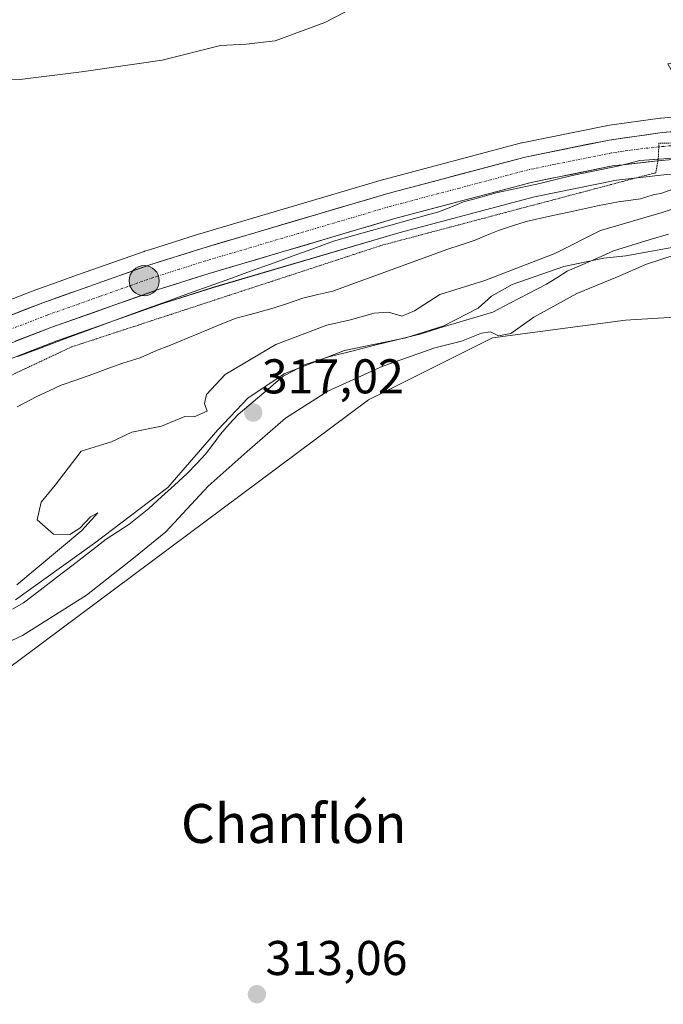
# Model space of a CAD drawing. Units: metres. Extents: x 611486 to 614956, y 4689996 to 4692364.
# Drawn here: x 613865 to 613997, y 4691815 to 4692018 of the extents above; entities that cross this region are included whole.
import ezdxf
from ezdxf.enums import TextEntityAlignment as Align

# ---------------------------------------------------------------- set-up
doc = ezdxf.new("R2010")
doc.units = ezdxf.units.M
doc.header["$MEASUREMENT"] = 0
doc.linetypes.add('TRAZO_Y_PUNTO', pattern=[1, 0.5, -0.25, 0, -0.25])
doc.linetypes.add('TRAZOS2', pattern=[0.375, 0.25, -0.125])
for name, color, linetype, lineweight in [('Carretera de calzada única', 19, 'Continuous', 13), ('Carretera de calzada única Cxs', 19, 'Continuous', 13), ('Carretera de calzada única eje', 19, 'TRAZO_Y_PUNTO', 0), ('Carátula', 7, 'Continuous', 5), ('Corriente natural lineal', 142, 'Continuous', 13), ('Cultivos herbáceos CxS', 92, 'Continuous', 0), ('Curva de nivel normal', 36, 'Continuous', 0), ('Núcleo urbano CxS', 19, 'Continuous', 0), ('Pastizal CxS', 92, 'Continuous', 0), ('Punto de cota en terreno', 7, 'Continuous', 0), ('Punto kilométrico de carretera', 7, 'Continuous', 0), ('Rótulo de punto de cota en terreno', 19, 'Continuous', 0), ('Texto cartográfico', 19, 'Continuous', 0), ('Vía pecuaria', 92, 'Continuous', 13), ('Vía pecuaria CxS', 92, 'Continuous', 13), ('Vía pecuaria eje', 92, 'TRAZOS2', 0)]:
    doc.layers.add(name, color=color, linetype=linetype, lineweight=lineweight)
doc.styles.add('Arial', font='txt', dxfattribs={"height": 0.2})

# ---------------------------------------------------------------- blocks, each defined once
blk = doc.blocks.new('*U150')
at = {"layer": 'Cultivos herbáceos CxS', "color": 92, "linetype": 'Continuous', "lineweight": 0}
blk.add_polyline3d([(613851.1391, 4691875.9003, 312.9714), (613936.6675, 4691939.5897, 312.9405), (613962.1441, 4691952.3275, 313.0588), (613989.4403, 4691955.9665, 312.9502), (614018.5561, 4691957.7857, 313.023), (614144.1179, 4691934.1269, 313.2222), (614280.5981, 4691917.7469, 313.8043), (614296.9761, 4691946.8625, 315.2754), (614333.3709, 4691954.1409, 314.1554), (614373.4053, 4691961.4191, 314.4526), (614426.1777, 4691961.4183, 313.765), (614468.0317, 4691957.7781, 313.6132), (614485.1187, 4691962.9781, 314.2906), (614539.6765, 4691944.3825, 314.4611), (614585.1643, 4691929.7401, 314.783)], dxfattribs=at)
blk = doc.blocks.new('*U154')
at = {"layer": 'Pastizal CxS', "color": 92, "linetype": 'Continuous', "lineweight": 0}
for points in [[(613857.8187, 4691945.9815, 316.8718), (613872.6813, 4691951.7163, 316.9541), (613894.2159, 4691959.3461, 316.9031), (613904.8597, 4691962.7317, 316.6623), (613942.8593, 4691973.9509, 316.1483), (613970.7337, 4691981.3377, 316.1662), (613987.5821, 4691984.7627, 316.0158), (613997.8879, 4691985.8837, 316.0519), (614004.7935, 4691986.4641, 315.5291), (614015.3297, 4691986.7989, 315.3931), (614022.2753, 4691986.6225, 315.341), (614037.0977, 4691985.6663, 315.9552), (614045.6977, 4691985.1163, 315.8448), (614058.8635, 4691984.2659, 315.6582), (614135.5263, 4691979.6647, 315.7886), (614158.4213, 4691978.5339, 315.8482), (614188.4809, 4691977.0343, 315.9019), (614225.9095, 4691974.9245, 315.8735)], [(614280.5981, 4691917.7469, 313.8043), (614144.1179, 4691934.1269, 313.2222), (614018.5561, 4691957.7857, 313.023), (613989.4403, 4691955.9665, 312.9502), (613962.1441, 4691952.3275, 313.0588), (613936.6675, 4691939.5897, 312.9405), (613851.1391, 4691875.9003, 312.9714)]]:
    blk.add_polyline3d(points, dxfattribs=at)
blk = doc.blocks.new('5PATER')
at = {"layer": 'Carátula', "linetype": 'Continuous', "lineweight": 5}
h = blk.add_hatch(color=250, dxfattribs=at)
edge = h.paths.add_edge_path()
edge.add_ellipse((0, 0.01), major_axis=(-1.33, -1.34), ratio=0.999422, start_angle=0, end_angle=360)
blk = doc.blocks.new('5HITCA')
at = {"layer": 'Carátula', "linetype": 'Continuous', "lineweight": 5}
h = blk.add_hatch(color=1, dxfattribs=at)
edge = h.paths.add_edge_path()
edge.add_arc((0, 0), 3.1, 0.0011, 360.0011)
at = {"layer": 'Carátula', "color": 250, "linetype": 'Continuous', "lineweight": 5}
blk.add_circle((0, 0, 0), 3.1, dxfattribs=at)

msp = doc.modelspace()

# ---------------------------------------------------------------- linework, layer by layer
at = {"layer": 'Carretera de calzada única', "color": 19, "linetype": 'Continuous', "lineweight": 13}
for points in [[(613806.9, 4691930.6), (613824.42, 4691939.26), (613835.46, 4691944.8), (613846.62, 4691950.1), (613854.58, 4691953.69), (613869.78, 4691959.55), (613891.57, 4691967.28), (613902.41, 4691970.71), (613940.6, 4691982), (613968.83, 4691989.48), (613986.05, 4691992.98), (613996.96, 4691994.51), (614004.28, 4691995.14), (614015.3, 4691995.46), (614022.66, 4691995.28), (614042.21, 4691994.03)], [(613988.91, 4691987.92), (613987.12, 4691987.73), (613970.05, 4691984.26), (613942.05, 4691976.84), (613903.98, 4691965.6), (613893.26, 4691962.19), (613871.64, 4691954.53), (613856.66, 4691948.75), (613848.87, 4691945.23), (613837.82, 4691939.98), (613826.82, 4691934.46), (613808.16, 4691925.23), (613782.87, 4691913), (613772.62, 4691908.53)], [(613996.07, 4691988.7), (613988.91, 4691987.92)], [(614007.16, 4691989.54), (614004.62, 4691989.46), (613997.6, 4691988.87), (613996.07, 4691988.7)]]:
    msp.add_lwpolyline(points, dxfattribs=at)
at = {"layer": 'Carretera de calzada única Cxs', "color": 19, "linetype": 'Continuous', "lineweight": 13}
for points in [[(613862.18, 4691956.62, 318.6), (613865.98, 4691958.09, 318.63), (613869.78, 4691959.55, 318.61), (613874.14, 4691961.1, 318.45), (613878.5, 4691962.64, 318.44), (613882.85, 4691964.19, 318.58), (613887.21, 4691965.73, 318.46), (613891.57, 4691967.28, 318.42), (613895.18, 4691968.42, 318.44), (613898.8, 4691969.57, 318.4), (613902.41, 4691970.71, 318.26), (613907.18, 4691972.12, 318.21), (613911.96, 4691973.53, 318.27), (613916.73, 4691974.94, 318.19), (613921.51, 4691976.36, 317.99), (613926.28, 4691977.77, 318.01), (613931.05, 4691979.18, 318.03), (613935.83, 4691980.59, 317.9), (613940.6, 4691982, 317.8), (613945.31, 4691983.25, 317.87), (613950.01, 4691984.49, 317.85), (613954.72, 4691985.74, 317.75), (613959.42, 4691986.99, 317.71), (613964.13, 4691988.23, 317.7), (613968.83, 4691989.48, 317.65), (613973.14, 4691990.36, 317.46), (613977.44, 4691991.23, 317.33), (613981.75, 4691992.11, 317.3), (613986.05, 4691992.98, 317.39), (613989.69, 4691993.49, 317.34), (613993.32, 4691994, 317.19), (613996.96, 4691994.51, 317.04), (614000.62, 4691994.83, 316.91)], [(613997.6, 4691988.87, 316.73), (613994.11, 4691988.49, 316.81), (613990.61, 4691988.11, 316.92), (613988.91, 4691987.92, 316.97), (613987.12, 4691987.73, 317.02), (613982.85, 4691986.86, 317.08), (613978.59, 4691986, 317.21), (613974.32, 4691985.13, 317.37), (613970.05, 4691984.26, 317.46), (613965.38, 4691983.02, 317.43), (613960.72, 4691981.79, 317.37), (613956.05, 4691980.55, 317.44), (613951.38, 4691979.31, 317.54), (613946.72, 4691978.08, 317.58), (613942.05, 4691976.84, 317.46), (613937.29, 4691975.44, 317.66), (613932.53, 4691974.03, 317.78), (613927.77, 4691972.63, 317.74), (613923.02, 4691971.22, 317.82), (613918.26, 4691969.82, 317.92), (613913.5, 4691968.41, 318.03), (613908.74, 4691967.01, 317.97), (613903.98, 4691965.6, 318.07), (613900.41, 4691964.46, 318.19), (613896.83, 4691963.33, 318.21), (613893.26, 4691962.19, 318.19), (613888.94, 4691960.66, 318.29), (613884.61, 4691959.13, 318.34), (613880.29, 4691957.59, 318.31), (613875.96, 4691956.06, 318.35), (613871.64, 4691954.53, 318.38), (613867.9, 4691953.09, 318.4), (613864.15, 4691951.64, 318.4)]]:
    msp.add_polyline3d(points, dxfattribs=at)
at = {"layer": 'Carretera de calzada única eje', "color": 19, "linetype": 'TRAZO_Y_PUNTO', "lineweight": 0}
for points in [[(614020.17, 4691992.51), (614018.98, 4691992.53), (614015.32, 4691992.64), (614009.96, 4691992.46), (614004.46, 4691992.3), (614000.94, 4691992.01), (613997.28, 4691991.69), (613996.26, 4691991.58)], [(613996.26, 4691991.58), (613992.05, 4691991.12), (613986.58, 4691990.35), (613978.05, 4691988.62), (613969.44, 4691986.87), (613955.32, 4691983.12), (613941.32, 4691979.42), (613922.23, 4691973.78), (613903.19, 4691968.16), (613897.83, 4691966.46), (613892.42, 4691964.73), (613881.53, 4691960.87), (613870.71, 4691957.03), (613863.23, 4691954.14), (613855.62, 4691951.21), (613847.73, 4691947.66), (613842.23, 4691945.03), (613836.64, 4691942.39), (613831.12, 4691939.62), (613825.62, 4691936.85), (613816.3, 4691932.26), (613806.98, 4691927.64)]]:
    msp.add_lwpolyline(points, dxfattribs=at)
at = {"layer": 'Corriente natural lineal', "color": 142, "linetype": 'Continuous', "lineweight": 13}
msp.add_polyline3d([(613863.56, 4691896.59, 315.42), (613865.85, 4691897.93, 315.41), (613869.24, 4691900.54, 315.57), (613872.62, 4691903.15, 315.26), (613876.01, 4691905.75, 315.34), (613879.39, 4691908.36, 315.41), (613882.78, 4691910.97, 315.36), (613885.11, 4691912.51, 315.3), (613887.43, 4691914.04, 315.39), (613889.5, 4691915.66, 315.23), (613891.56, 4691917.28, 314.89), (613894.19, 4691919.68, 314.88), (613896.81, 4691922.08, 314.82), (613899.44, 4691924.48, 314.97), (613901.33, 4691926.48, 314.91), (613903.22, 4691928.48, 315.06), (613904.76, 4691930.53, 315.27), (613906.29, 4691932.57, 315.28), (613908.08, 4691934.59, 315.34), (613909.87, 4691936.6, 315.46), (613912.96, 4691939.22, 315.72), (613916.06, 4691941.84, 315.38), (613919.15, 4691944.46, 315.31), (613921.39, 4691945.67, 315.41), (613923.63, 4691946.88, 315.1), (613926.08, 4691947.66, 314.92), (613928.52, 4691948.44, 314.98), (613933.25, 4691949.63, 315.27), (613937.99, 4691950.82, 315.09), (613942.72, 4691952, 314.86), (613947.45, 4691953.19, 314.84), (613951.13, 4691954.31, 314.91), (613954.81, 4691955.42, 315.04), (613958.48, 4691956.54, 315.01), (613962.16, 4691957.65, 315.05), (613965.83, 4691959.55, 315.09), (613969.5, 4691961.46, 315.25), (613973.17, 4691963.36, 315.38), (613975.32, 4691964.71, 315.4), (613977.47, 4691966.05, 315.15), (613980.64, 4691967.44, 314.93), (613983.81, 4691968.82, 314.93), (613986.98, 4691970.21, 314.9), (613990.73, 4691971.37, 314.8), (613994.47, 4691972.53, 314.59), (613998.22, 4691973.68, 314.54)], dxfattribs=at)
at = {"layer": 'Cultivos herbáceos CxS', "color": 92, "linetype": 'Continuous', "lineweight": 0}
for points in [[(614068.55, 4692018.04, 318.73), (613998.11, 4692008.65, 319.44), (614004.02, 4691998.13, 316.89), (613996.7, 4691997.5, 317.09), (613996.54, 4691997.48, 317.09), (613985.63, 4691995.95, 317.26), (613985.53, 4691995.93, 317.26), (613985.45, 4691995.92, 317.27), (613968.23, 4691992.42, 317.75), (613968.06, 4691992.38, 317.75), (613939.83, 4691984.9, 317.94), (613939.75, 4691984.88, 317.94), (613901.53, 4691973.58, 318.41), (613891.68, 4691970.46, 318.4), (613890.67, 4691970.14, 318.4), (613890.57, 4691970.11, 318.4), (613877.12, 4691965.34, 318.52), (613868.77, 4691962.37, 318.7), (613868.7, 4691962.35, 318.7), (613853.5, 4691956.49, 318.64)], [(614004.02, 4691998.13, 316.89), (613996.7, 4691997.5, 317.09), (613996.54, 4691997.48, 317.09), (613985.63, 4691995.95, 317.26), (613985.53, 4691995.93, 317.26), (613985.45, 4691995.92, 317.27), (613968.23, 4691992.42, 317.75), (613968.06, 4691992.38, 317.75), (613939.83, 4691984.9, 317.94), (613939.75, 4691984.88, 317.94), (613901.53, 4691973.58, 318.41), (613891.68, 4691970.46, 318.4), (613890.67, 4691970.14, 318.4), (613890.57, 4691970.11, 318.4), (613877.12, 4691965.34, 318.52), (613868.77, 4691962.37, 318.7), (613868.7, 4691962.35, 318.7), (613853.5, 4691956.49, 318.64)], [(613851.14, 4691875.9, 312.97), (613936.67, 4691939.59, 312.94), (613962.14, 4691952.33, 313.06), (613989.44, 4691955.97, 312.95), (614018.56, 4691957.79, 313.02), (614144.12, 4691934.13, 313.22), (614280.6, 4691917.75, 313.8), (614296.98, 4691946.86, 315.28), (614333.37, 4691954.14, 314.16), (614373.41, 4691961.42, 314.45), (614426.18, 4691961.42, 313.76), (614468.03, 4691957.78, 313.61), (614485.12, 4691962.98, 314.29)]]:
    msp.add_polyline3d(points, dxfattribs=at)
at = {"layer": 'Curva de nivel normal', "color": 36, "linetype": 'Continuous', "lineweight": 0}
for points in [[(613939.63, 4692023.35, 320), (613927.71, 4692017.12, 320), (613917.52, 4692013.34, 320), (613911.52, 4692012.71, 320), (613906.24, 4692012.43, 320), (613894.32, 4692009.42, 320), (613877.72, 4692007.01, 320), (613865.1, 4692005.43, 320), (613846.01, 4692004.66, 320)], [(613864.44, 4691901.61, 315), (613877.83, 4691912.78, 315), (613881.1, 4691916.4, 315), (613879.58, 4691915.56, 315), (613877.39, 4691913.23, 315), (613875.33, 4691911.94, 315), (613871.97, 4691912.06, 315), (613868.65, 4691914.99, 315), (613869.45, 4691918.58, 315), (613872.33, 4691922.08, 315), (613877.64, 4691929.08, 315), (613883.87, 4691930.99, 315), (613888.1, 4691933.01, 315), (613894.17, 4691934.21, 315), (613898.94, 4691936.21, 315), (613900.86, 4691936.14, 315), (613903.52, 4691937.28, 315), (613902.99, 4691938.84, 315), (613903.4, 4691940.71, 315), (613907.2, 4691944.81, 315), (613917.64, 4691950.99, 315), (613928.11, 4691954.97, 315), (613932.98, 4691956.04, 315), (613937.81, 4691957.41, 315), (613940.78, 4691957.64, 315), (613943.47, 4691956.81, 315), (613946.09, 4691957.91, 315), (613951.28, 4691961.29, 315), (613960.53, 4691964.14, 315), (613974.89, 4691969.66, 315), (613984.3, 4691974.39, 315), (613996.96, 4691978.1, 315), (614006.88, 4691981.45, 315)], [(614001.63, 4691971.37, 315), (613989.47, 4691969.22, 315), (613985, 4691968.72, 315), (613976.77, 4691966.98, 315), (613966.14, 4691963.34, 315), (613961.9, 4691960.9, 315), (613959.2, 4691958.48, 315), (613952.11, 4691954.81, 315), (613944.3, 4691952.33, 315), (613931.76, 4691949.74, 315), (613919.46, 4691945, 315), (613911.92, 4691940.02, 315), (613905.7, 4691933.44, 315), (613895.44, 4691921.58, 315), (613880.38, 4691910.16, 315), (613864.22, 4691898.54, 315)], [(613858.83, 4691888.09, 315), (613865.59, 4691891.19, 315), (613878.76, 4691899.49, 315), (613888.38, 4691907.07, 315), (613895.02, 4691912.48, 315), (613903.75, 4691921.88, 315), (613911.73, 4691929, 315), (613919.64, 4691935.86, 315), (613928.3, 4691941.41, 315), (613939.63, 4691946.54, 315), (613950.3, 4691950.27, 315), (613955.76, 4691951.7, 315), (613959.84, 4691953.34, 315), (613961.7, 4691953.59, 315), (613963.38, 4691952.77, 315), (613965.9, 4691953.26, 315), (613970.63, 4691956.57, 315), (613979.41, 4691961.45, 315), (613987.75, 4691964.87, 315), (613993.74, 4691967.5, 315), (613999.39, 4691969.35, 315)]]:
    msp.add_polyline3d(points, dxfattribs=at)
at = {"layer": 'Núcleo urbano CxS', "color": 19, "linetype": 'Continuous', "lineweight": 0}
for points in [[(613853.5, 4691956.49, 318.64), (613868.7, 4691962.35, 318.7), (613868.77, 4691962.37, 318.7), (613877.12, 4691965.34, 318.52), (613890.57, 4691970.11, 318.4), (613890.67, 4691970.14, 318.4), (613891.68, 4691970.46, 318.4), (613901.53, 4691973.58, 318.41), (613939.75, 4691984.88, 317.94), (613939.83, 4691984.9, 317.94), (613968.06, 4691992.38, 317.75), (613968.23, 4691992.42, 317.75), (613985.45, 4691995.92, 317.27), (613985.53, 4691995.93, 317.26), (613985.63, 4691995.95, 317.26), (613996.54, 4691997.48, 317.09), (613996.7, 4691997.5, 317.09), (614004.02, 4691998.13, 316.89)], [(614004.02, 4691998.13, 316.89), (613996.7, 4691997.5, 317.09), (613996.54, 4691997.48, 317.09), (613985.63, 4691995.95, 317.26), (613985.53, 4691995.93, 317.26), (613985.45, 4691995.92, 317.27), (613968.23, 4691992.42, 317.75), (613968.06, 4691992.38, 317.75), (613939.83, 4691984.9, 317.94), (613939.75, 4691984.88, 317.94), (613901.53, 4691973.58, 318.41), (613891.68, 4691970.46, 318.4), (613890.67, 4691970.14, 318.4), (613890.57, 4691970.11, 318.4), (613877.12, 4691965.34, 318.52), (613868.77, 4691962.37, 318.7), (613868.7, 4691962.35, 318.7), (613853.5, 4691956.49, 318.64)], [(614225.91, 4691974.92, 315.87), (614188.48, 4691977.03, 315.9), (614158.42, 4691978.53, 315.85), (614135.53, 4691979.66, 315.79), (614058.86, 4691984.27, 315.66), (614045.7, 4691985.12, 315.84), (614037.1, 4691985.67, 315.96), (614022.28, 4691986.62, 315.34), (614015.33, 4691986.8, 315.39), (614004.79, 4691986.46, 315.53), (613997.89, 4691985.88, 316.05), (613987.58, 4691984.76, 316.02), (613970.73, 4691981.34, 316.17), (613942.86, 4691973.95, 316.15), (613904.86, 4691962.73, 316.66), (613894.22, 4691959.35, 316.9), (613872.68, 4691951.72, 316.95), (613857.82, 4691945.98, 316.87)], [(614225.91, 4691974.92, 315.87), (614188.48, 4691977.03, 315.9), (614158.42, 4691978.53, 315.85), (614135.53, 4691979.66, 315.79), (614058.86, 4691984.27, 315.66), (614045.7, 4691985.12, 315.84), (614037.1, 4691985.67, 315.96), (614022.28, 4691986.62, 315.34), (614015.33, 4691986.8, 315.39), (614004.79, 4691986.46, 315.53), (613997.89, 4691985.88, 316.05), (613987.58, 4691984.76, 316.02), (613970.73, 4691981.34, 316.17), (613942.86, 4691973.95, 316.15), (613904.86, 4691962.73, 316.66), (613894.22, 4691959.35, 316.9), (613872.68, 4691951.72, 316.95), (613857.82, 4691945.98, 316.87)]]:
    msp.add_polyline3d(points, dxfattribs=at)
at = {"layer": 'Pastizal CxS', "color": 92, "linetype": 'Continuous', "lineweight": 0}
for points in [[(614225.91, 4691974.92, 315.87), (614188.48, 4691977.03, 315.9), (614158.42, 4691978.53, 315.85), (614135.53, 4691979.66, 315.79), (614058.86, 4691984.27, 315.66), (614045.7, 4691985.12, 315.84), (614037.1, 4691985.67, 315.96), (614022.28, 4691986.62, 315.34), (614015.33, 4691986.8, 315.39), (614004.79, 4691986.46, 315.53), (613997.89, 4691985.88, 316.05), (613987.58, 4691984.76, 316.02), (613970.73, 4691981.34, 316.17), (613942.86, 4691973.95, 316.15), (613904.86, 4691962.73, 316.66), (613894.22, 4691959.35, 316.9), (613872.68, 4691951.72, 316.95), (613857.82, 4691945.98, 316.87)], [(613851.14, 4691875.9, 312.97), (613936.67, 4691939.59, 312.94), (613962.14, 4691952.33, 313.06), (613989.44, 4691955.97, 312.95), (614018.56, 4691957.79, 313.02), (614144.12, 4691934.13, 313.22), (614280.6, 4691917.75, 313.8), (614296.98, 4691946.86, 315.28), (614333.37, 4691954.14, 314.16), (614373.41, 4691961.42, 314.45), (614426.18, 4691961.42, 313.76), (614468.03, 4691957.78, 313.61), (614485.12, 4691962.98, 314.29)]]:
    msp.add_polyline3d(points, dxfattribs=at)
at = {"layer": 'Vía pecuaria', "color": 92, "linetype": 'Continuous', "lineweight": 13}
for points in [[(614007.16, 4691989.54, 316.42), (614007.19, 4691989.93, 316.47), (614002.25, 4691989.54, 316.68), (613997.31, 4691989.16, 316.75), (613996.14, 4691989.07, 316.79)], [(613988.91, 4691987.92, 316.97), (613987.15, 4691987.49, 316.98), (613982.8, 4691986.61, 317.05), (613978.44, 4691985.73, 317.2), (613975.14, 4691984.9, 317.32), (613971.83, 4691984.06, 317.4), (613967.35, 4691983.1, 317.4), (613962.88, 4691982.14, 317.34), (613959.53, 4691981.21, 317.34), (613956.18, 4691980.29, 317.41), (613953.55, 4691979.23, 317.43), (613950.91, 4691978.17, 317.4), (613950.35, 4691978.05, 317.39), (613949.03, 4691977.69, 317.35), (613945.12, 4691976.59, 317.29), (613941.21, 4691975.49, 317.25), (613937.3, 4691974.39, 317.57), (613933.39, 4691973.29, 317.66), (613929.47, 4691972.19, 317.57), (613925.22, 4691970.65, 317.61), (613920.97, 4691969.11, 317.75), (613916.72, 4691967.58, 317.65), (613912.46, 4691966.04, 317.56), (613908.21, 4691964.51, 317.63), (613903.96, 4691962.97, 317.74), (613899.7, 4691961.44, 317.62), (613895.45, 4691959.9, 317.67), (613891.2, 4691958.37, 318.01), (613886.94, 4691956.83, 317.71), (613882.49, 4691955.17, 317.74), (613878.04, 4691953.51, 317.96), (613873.59, 4691951.85, 317.74), (613869.14, 4691950.18, 317.79), (613864.68, 4691948.52, 318.01)], [(613996.14, 4691989.07, 316.79), (613992.37, 4691988.77, 316.91), (613989.76, 4691988.13, 316.96), (613988.91, 4691987.92, 316.97)], [(613864.53, 4691938.15, 315.53), (613868.59, 4691940.28, 315.54), (613871.07, 4691941.45, 315.46), (613873.56, 4691942.62, 315.42), (613876.8, 4691943.76, 315.41), (613880.05, 4691944.9, 315.56), (613883.14, 4691946.04, 315.68), (613886.23, 4691947.18, 315.8), (613889.76, 4691948.27, 315.81), (613893.12, 4691949.77, 315.77), (613895.69, 4691950.74, 315.67), (613899.63, 4691952.38, 315.62), (613903.58, 4691954.02, 315.62), (613906.54, 4691955.2, 315.61), (613909.51, 4691956.39, 315.58), (613913.39, 4691957.44, 315.47), (613917.27, 4691958.49, 315.43), (613920.24, 4691959.5, 315.52), (613923.21, 4691960.51, 315.54), (613926.26, 4691961.24, 315.53), (613929.31, 4691961.97, 315.45), (613934, 4691963.68, 315.44), (613938.69, 4691965.39, 315.53), (613943.38, 4691967.1, 315.47), (613948.07, 4691968.81, 315.48), (613952.75, 4691970.52, 315.56), (613955.65, 4691971.48, 315.58), (613958.54, 4691972.43, 315.6), (613960.95, 4691973.42, 315.64), (613963.37, 4691974.42, 315.8), (613966.21, 4691975.35, 315.85), (613969.06, 4691976.27, 315.82), (613973.92, 4691977.33, 315.69), (613978.78, 4691978.39, 315.65), (613983.64, 4691979.45, 315.67), (613987.99, 4691980.31, 315.62), (613992.49, 4691980.93, 315.66), (613995.11, 4691981.7, 315.82), (613996.87, 4691982.09, 315.89), (613998.94, 4691982.8, 315.86)]]:
    msp.add_polyline3d(points, dxfattribs=at)
at = {"layer": 'Vía pecuaria CxS', "color": 92, "linetype": 'Continuous', "lineweight": 13}
for points in [[(613864.68, 4691948.52, 318.01), (613869.14, 4691950.18, 317.79), (613873.59, 4691951.85, 317.74), (613878.04, 4691953.51, 317.96), (613882.49, 4691955.17, 317.74), (613886.94, 4691956.83, 317.71), (613891.2, 4691958.37, 318.01), (613895.45, 4691959.9, 317.67), (613899.7, 4691961.44, 317.62), (613903.96, 4691962.97, 317.74), (613908.21, 4691964.51, 317.63), (613912.46, 4691966.04, 317.56), (613916.72, 4691967.58, 317.65), (613920.97, 4691969.11, 317.75), (613925.22, 4691970.65, 317.61), (613929.47, 4691972.19, 317.57), (613933.39, 4691973.29, 317.66), (613937.3, 4691974.39, 317.57), (613941.21, 4691975.49, 317.25), (613945.12, 4691976.59, 317.29), (613949.03, 4691977.69, 317.35), (613950.35, 4691978.05, 317.39), (613950.91, 4691978.17, 317.4), (613953.55, 4691979.23, 317.43), (613956.18, 4691980.29, 317.41), (613959.53, 4691981.21, 317.34), (613962.88, 4691982.14, 317.34), (613967.35, 4691983.1, 317.4), (613971.83, 4691984.06, 317.4), (613975.14, 4691984.9, 317.32), (613978.44, 4691985.73, 317.2), (613982.8, 4691986.61, 317.05), (613987.15, 4691987.49, 316.98), (613988.91, 4691987.92, 316.97), (613989.76, 4691988.13, 316.96), (613992.37, 4691988.77, 316.91), (613997.31, 4691989.16, 316.75)], [(613998.94, 4691982.8, 315.86), (613996.87, 4691982.09, 315.89), (613995.11, 4691981.7, 315.82), (613992.49, 4691980.93, 315.66), (613987.99, 4691980.31, 315.62), (613983.64, 4691979.45, 315.67), (613978.78, 4691978.39, 315.65), (613973.92, 4691977.33, 315.69), (613969.06, 4691976.27, 315.82), (613966.21, 4691975.35, 315.85), (613963.37, 4691974.42, 315.8), (613960.95, 4691973.42, 315.64), (613958.54, 4691972.43, 315.6), (613955.65, 4691971.48, 315.58), (613952.75, 4691970.52, 315.56), (613948.07, 4691968.81, 315.48), (613943.38, 4691967.1, 315.47), (613938.69, 4691965.39, 315.53), (613934, 4691963.68, 315.44), (613929.31, 4691961.97, 315.45), (613926.26, 4691961.24, 315.53), (613923.21, 4691960.51, 315.54), (613920.24, 4691959.5, 315.52), (613917.27, 4691958.49, 315.43), (613913.39, 4691957.44, 315.47), (613909.51, 4691956.39, 315.58), (613906.54, 4691955.2, 315.61), (613903.58, 4691954.02, 315.62), (613899.63, 4691952.38, 315.62), (613895.69, 4691950.74, 315.67), (613893.12, 4691949.77, 315.77), (613889.76, 4691948.27, 315.81), (613886.23, 4691947.18, 315.8), (613883.14, 4691946.04, 315.68), (613880.05, 4691944.9, 315.56), (613876.8, 4691943.76, 315.41), (613873.56, 4691942.62, 315.42), (613871.07, 4691941.45, 315.46), (613868.59, 4691940.28, 315.54), (613864.53, 4691938.15, 315.53)]]:
    msp.add_polyline3d(points, dxfattribs=at)
at = {"layer": 'Vía pecuaria eje', "color": 92, "linetype": 'TRAZOS2', "lineweight": 0}
for points in [[(614020.17, 4691992.51, 316.39), (614017.57, 4691992.69, 316.45), (614013.31, 4691992.62, 316.52), (614009.06, 4691992.55, 316.63), (614004.8, 4691992.48, 316.78), (614000.55, 4691992.41, 316.91), (613996.29, 4691992.34, 317.03), (613996.26, 4691991.58, 316.97)], [(613996.26, 4691991.58, 316.97), (613996.14, 4691989.08, 316.77)], [(613996.07, 4691988.7, 316.74), (613995.64, 4691986.28, 316.53), (613990.96, 4691985.04, 316.45), (613986.29, 4691983.8, 316.34), (613981.61, 4691982.56, 316.48), (613976.94, 4691981.32, 316.52), (613972.26, 4691980.08, 316.33), (613967.59, 4691978.85, 316.27), (613962.91, 4691977.61, 316.47), (613958.24, 4691976.37, 316.47), (613953.56, 4691975.13, 316.28), (613948.89, 4691973.89, 316.27), (613944.22, 4691972.65, 316.44), (613939.54, 4691971.41, 316.57), (613934.98, 4691969.92, 316.6), (613930.42, 4691968.42, 316.65), (613925.86, 4691966.93, 316.79), (613921.3, 4691965.43, 316.59), (613916.74, 4691963.94, 316.6), (613912.18, 4691962.45, 316.72), (613907.62, 4691960.95, 316.75), (613903.06, 4691959.46, 316.73), (613898.5, 4691957.96, 316.86), (613893.94, 4691956.47, 316.95), (613889.38, 4691954.97, 316.86), (613884.82, 4691953.48, 317.02), (613880.26, 4691951.98, 317.2), (613875.7, 4691950.49, 317.08), (613871.3, 4691948.42, 317.09), (613866.89, 4691946.35, 317.05), (613862.49, 4691944.28, 316.56)], [(613996.14, 4691989.07, 316.77), (613996.07, 4691988.7, 316.74)], [(613996.14, 4691989.08, 316.77), (613996.14, 4691989.07, 316.77)]]:
    msp.add_polyline3d(points, dxfattribs=at)

# ---------------------------------------------------------------- block references
at = {"layer": 'Cultivos herbáceos CxS', "color": 92, "linetype": 'Continuous', "lineweight": 0}
msp.add_blockref('*U150', (0, 0), dxfattribs=at)
at = {"layer": 'Pastizal CxS', "color": 92, "linetype": 'Continuous', "lineweight": 0}
msp.add_blockref('*U154', (0, 0), dxfattribs=at)
at = {"layer": 'Punto de cota en terreno', "linetype": 'Continuous', "lineweight": 0}
for p in [(613913, 4691937, 317.02), (613913.75, 4691817.52, 313.06)]:
    msp.add_blockref('5PATER', p, dxfattribs=at)
at = {"layer": 'Punto kilométrico de carretera', "linetype": 'Continuous', "lineweight": 0}
msp.add_blockref('5HITCA', (613890.61, 4691964.09, 318.19), dxfattribs=at)

# ---------------------------------------------------------------- texts
at = {"layer": 'Rótulo de punto de cota en terreno', "color": 19, "linetype": 'Continuous', "lineweight": 0, "style": 'Arial'}
for s, p in [('317,02', (613914.76, 4691938.76)), ('313,06', (613915.51, 4691819.28))]:
    msp.add_text(s, height=7, dxfattribs=at).set_placement(p, align=Align.BOTTOM_LEFT)
at = {"layer": 'Texto cartográfico', "color": 19, "linetype": 'Continuous', "lineweight": 0, "style": 'Arial'}
msp.add_text('Chanflón', height=8, dxfattribs=at).set_placement((613921.31, 4691852.6), align=Align.MIDDLE_CENTER)

doc.saveas('drawing.dxf')
